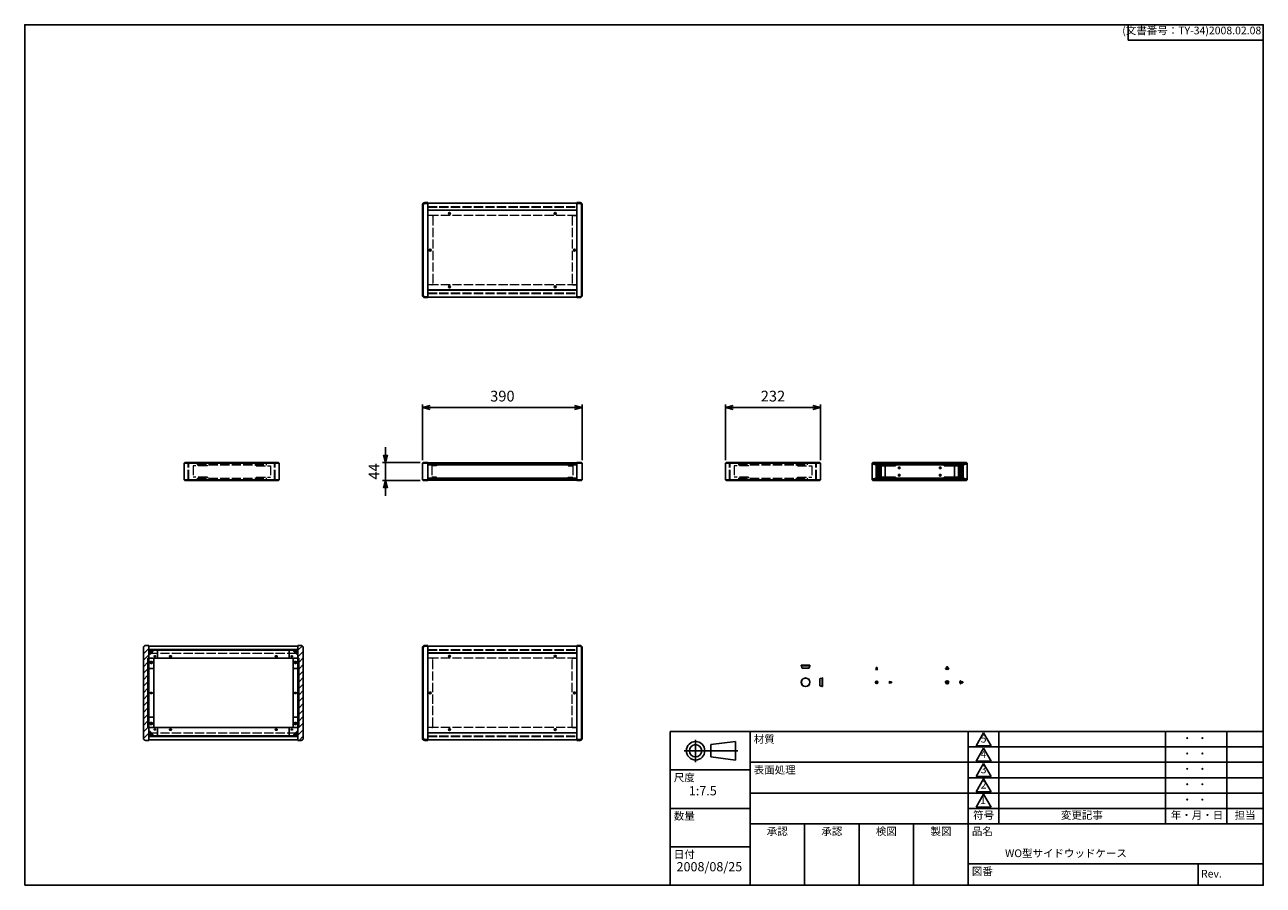
# Model space of a CAD drawing. Units: millimetres. Extents: x 0 to 3023, y 0 to 2100.
import ezdxf
from ezdxf.enums import TextEntityAlignment as Align

# ---------------------------------------------------------------- set-up
doc = ezdxf.new("R2010")
doc.units = ezdxf.units.MM
doc.header["$LTSCALE"] = 7.5
doc.linetypes.add('AM_ISO02W050x2', pattern=[3.75, 3, -0.75])
doc.linetypes.add('gen7a', pattern=[6.875, 4.75, -0.875, 0.375, -0.875])
doc.layers.add('7A', color=4, linetype='gen7a')
doc.layers.add('RAHM2', color=1, linetype='Continuous')
for name, color, linetype, lineweight in [('AM_5', 3, 'Continuous', 25), ('AM_8', 1, 'Continuous', 25), ('側板', 7, 'Continuous', 25), ('側板0', 7, 'AM_ISO02W050x2', 13), ('固定金具', 6, 'Continuous', 25), ('固定金具0', 6, 'AM_ISO02W050x2', 13), ('天板', 3, 'Continuous', 25), ('天板0', 3, 'AM_ISO02W050x2', 13), ('底板', 4, 'Continuous', 25), ('ｺﾞﾑ足', 8, 'Continuous', 25), ('ﾊﾟﾈﾙ', 5, 'Continuous', 25), ('ﾊﾟﾈﾙ0', 5, 'AM_ISO02W050x2', 13), ('ﾋﾞｽ', 8, 'Continuous', 25), ('ﾋﾞｽ0', 8, 'AM_ISO02W050x2', 13), ('ﾌﾚｰﾑ', 2, 'Continuous', 25), ('ﾌﾚｰﾑ0', 2, 'AM_ISO02W050x2', 13)]:
    doc.layers.add(name, color=color, linetype=linetype, lineweight=lineweight)
doc.styles.get("Standard").update_dxf_attribs({"font": 'ISOCP.SHX', "bigfont": 'EXTFONT.SHX'})
doc.dimstyles.new('AM_ISO$0', dxfattribs={"dimtxt": 3.5, "dimasz": 2.5, "dimexe": 1, "dimexo": 1, "dimgap": 1.5, "dimtad": 1, "dimdsep": 46, "dimtxsty": 'Standard', "dimblk": 'OPEN30', "dimcen": 0, "dimclrd": 256, "dimclre": 256, "dimclrt": 2, "dimadec": 0, "dimazin": 2, "dimtp": 0.1, "dimtm": 0.1, "dimtfac": 0.71, "dimtmove": 0, "dimatfit": 3, "dimldrblk": 'OPEN30', "dimfxl": 0, "dimlwd": -1, "dimlwe": -1, "dimarcsym": 0})

# ---------------------------------------------------------------- blocks, each defined once
blk = doc.blocks.new('TK-A3')
for p, q in [((359, 280), (359, 275)), ((359, 275), (403, 275))]:
    blk.add_line(p, q)
blk.add_lwpolyline([(0, 0), (403, 0), (403, 280), (0, 280)], close=True)
at = {"insert": (402.36, 276.11), "char_height": 2.5, "width": 43.0784, "attachment_point": 9}
blk.add_mtext('(文書番号：TY-34)2008.02.08', dxfattribs=at)
blk = doc.blocks.new('TK-TITLE')
for p, q in [((-193, 50), (-193, 0)), ((0, 50), (-193, 50)), ((-167, 50), (-167, 0)), ((-96, 50), (-96, 0)), ((0, 0), (0, 50)), ((-179.72, 45.75), (-171.72, 46.75)), ((-179.72, 41.75), (-179.72, 45.75)), ((-171.72, 46.75), (-171.72, 40.75)), ((-171.72, 40.75), (-179.72, 41.75)), ((-167, 37.5), (-193, 37.5)), ((-167, 40), (-96, 40)), ((-167, 30), (-96, 30)), ((-167, 25), (-193, 25)), ((-167, 20), (-96, 20)), ((-149.25, 20), (-149.25, 0)), ((-131.5, 20), (-131.5, 0)), ((-113.75, 20), (-113.75, 0)), ((-96, 20), (0, 20)), ((-167, 12.5), (-193, 12.5)), ((-96, 7), (0, 7)), ((-21.18, 0), (-21.18, 7)), ((-193, 0), (0, 0))]:
    blk.add_line(p, q)
for radius in [3, 2]:
    blk.add_circle((-184.72, 43.75), radius)
at = {"layer": '7A'}
for q in [(-184.72, 47.32), (-188.44, 43.75), (-170.94, 43.75), (-184.72, 40.04)]:
    blk.add_line((-184.72, 43.75), q, dxfattribs=at)
at = {"layer": 'RAHM2'}
for p, q in [((-91, 49.6), (-93.42, 45.4)), ((-88.58, 45.4), (-91, 49.6)), ((-86, 50), (-86, 20)), ((-31.82, 50), (-31.82, 20)), ((-11.82, 50), (-11.82, 20)), ((-96, 45), (0, 45)), ((-93.42, 45.4), (-88.58, 45.4)), ((-91, 44.6), (-93.42, 40.4)), ((-88.58, 40.4), (-91, 44.6)), ((-93.42, 40.4), (-88.58, 40.4)), ((-96, 40), (0, 40)), ((-91, 39.6), (-93.42, 35.4)), ((-88.58, 35.4), (-91, 39.6)), ((-96, 35), (0, 35)), ((-93.42, 35.4), (-88.58, 35.4)), ((-91, 34.6), (-93.42, 30.4)), ((-88.58, 30.4), (-91, 34.6)), ((-96, 30), (0, 30)), ((-93.42, 30.4), (-88.58, 30.4)), ((-91, 29.6), (-93.42, 25.4)), ((-88.58, 25.4), (-91, 29.6)), ((-96, 25), (0, 25)), ((-93.42, 25.4), (-88.58, 25.4))]:
    blk.add_line(p, q, dxfattribs=at)
for tag, p, height in [('GEN-TITLE-MAT1', (-148.96, 43.3), 3), ('GEN-TITLE-MAT2', (-148.96, 33.3), 3), ('GEN-TITLE-DES1', (-84.14, 12.83), 3.5), ('GEN-TITLE-DES2', (-84, 9.15), 2.5), ('GEN-TITLE-NR1', (-84, 2), 3), ('GEN-TITLE-NR2', (-8, 1.71), 2.5)]:
    blk.add_attdef(tag, p, '', height=height)
for tag, p in [('GEN-TITLE-SCA', (-177.82, 28.3)), ('GEN-TITLE-QTY', (-175.61, 15.8))]:
    blk.add_attdef(tag, text='', height=3).set_placement(p, align=Align.BOTTOM_RIGHT)
blk.add_attdef('GEN-TITLE-DAT', text='', height=3).set_placement((-180.22, 3.59), align=Align.BOTTOM_CENTER)
for s, p in [('5', (-91, 45.65)), ('4', (-91, 40.65)), ('3', (-91, 35.65)), ('2', (-91, 30.65)), ('1', (-91.19, 25.65))]:
    blk.add_text(s, height=2.5, dxfattribs=at).set_placement(p, align=Align.BOTTOM_CENTER)
at = {"layer": 'RAHM2', "char_height": 2.5}
for s, insert, width, attachment_point in [('材質', (-165.8, 48.8), 60, 1), ('・  ・   ', (-22.28, 47.5), 20, 5), ('・  ・   ', (-22.28, 42.5), 20, 5), ('尺度', (-191.8, 36.3), 20, 1), ('表面処理', (-165.8, 38.8), 60, 1), ('・  ・   ', (-22.28, 37.5), 20, 5), ('・  ・   ', (-22.28, 32.5), 20, 5), ('・  ・   ', (-22.28, 27.5), 20, 5), ('符号', (-91, 22.5), 10, 5), ('変更記事', (-59, 22.5), 45, 5), ('年・月・日', (-21.56, 22.5), 20, 5), ('担当', (-5.91, 22.5), 15, 5), ('数量', (-191.8, 23.8), 20, 1), ('承認', (-158.13, 18.8), 17, 2), ('承認', (-140.38, 18.8), 17, 2), ('検図', (-122.63, 18.8), 17, 2), ('製図', (-104.88, 18.8), 17, 2), ('品名', (-94.8, 18.8), 90, 1), ('日付', (-191.8, 11.3), 60, 1), ('図番', (-94.8, 5.8), 90, 1), ('Rev.', (-16.86, 3.43), 7.9365, 5)]:
    blk.add_mtext(s, dxfattribs=dict(at, insert=insert, width=width, attachment_point=attachment_point))
blk = doc.blocks.new('A$C167B40D0')
at = {"layer": 'ﾋﾞｽ'}
for p, q in [((-1.9, -0.4), (-1.9, 0.4)), ((-1.9, 0.4), (-1.6, 0.4)), ((-0.4, 1.6), (-0.4, 1.8)), ((-0.4, 1.8), (0.4, 1.8)), ((0.4, 1.8), (0.4, 1.6)), ((1.6, 0.4), (1.8, 0.4)), ((1.8, 0.4), (1.8, -0.4)), ((-1.6, -0.4), (-1.9, -0.4)), ((-0.4, -1.9), (-0.4, -1.6)), ((0.4, -1.9), (-0.4, -1.9)), ((0.4, -1.6), (0.4, -1.9)), ((1.8, -0.4), (1.6, -0.4))]:
    blk.add_line(p, q, dxfattribs=at)
for radius in [3.9, 3.15]:
    blk.add_circle((0, 0), radius, dxfattribs=at)
for centre, start, end in [((-1.6, 1.6), 270, 0), ((1.6, 1.6), 180, 270), ((-1.6, -1.6), 0, 90), ((1.6, -1.6), 90, 180)]:
    blk.add_arc(centre, 1.18, start, end, dxfattribs=at)
blk = doc.blocks.new('A$C0B91240F')
at = {"layer": 'ﾋﾞｽ'}
for p, q in [((-1.8, 0.4), (-1.6, 0.4)), ((-1.8, -0.4), (-1.8, 0.4)), ((-0.4, 1.6), (-0.4, 1.8)), ((-0.4, 1.8), (0.4, 1.8)), ((0.4, 1.8), (0.4, 1.6)), ((1.6, 0.4), (1.8, 0.4)), ((1.8, 0.4), (1.8, -0.4)), ((-1.6, -0.4), (-1.8, -0.4)), ((-0.4, -1.8), (-0.4, -1.6)), ((0.4, -1.8), (-0.4, -1.8)), ((0.4, -1.6), (0.4, -1.8)), ((1.8, -0.4), (1.6, -0.4))]:
    blk.add_line(p, q, dxfattribs=at)
blk.add_circle((0, 0), 3, dxfattribs=at)
for centre, start, end in [((-1.6, 1.6), 270, 0), ((1.6, 1.6), 180, 270), ((-1.6, -1.6), 0, 90), ((1.6, -1.6), 90, 180)]:
    blk.add_arc(centre, 1.15, start, end, dxfattribs=at)
blk = doc.blocks.new('A$C27853CC4')
at = {"layer": 'ﾋﾞｽ'}
for p, q in [((0, 3), (0, -3)), ((0, 3), (0.2, 3)), ((1.9, 1.3), (0.2, 3)), ((0.2, -3), (0.2, 3)), ((2.8, 1.5), (2, 1.3)), ((5, 1.5), (2.8, 1.5)), ((2.8, -1.5), (2.8, 1.5)), ((5, 1.5), (5, -1.5)), ((0, -3), (0.2, -3)), ((0.2, -3), (1.9, -1.3)), ((2, -1.3), (2.8, -1.5)), ((2.8, -1.5), (5, -1.5))]:
    blk.add_line(p, q, dxfattribs=at)
for centre, start, end in [((2.1, 1.6), 225, 270), ((2.1, -1.5), 90, 135)]:
    blk.add_arc(centre, 0.3, start, end, dxfattribs=at)
at = {"layer": 'ﾋﾞｽ0'}
for p, q in [((1.8, -1.5), (1.8, 1.5)), ((2.1, 1.2), (5, 1.2)), ((5, -1.2), (2.1, -1.2))]:
    blk.add_line(p, q, dxfattribs=at)
blk = doc.blocks.new('A$C04390E27')
at = {"layer": 'ﾋﾞｽ'}
for p, q in [((-0.5, 3.1), (-1.8, 3)), ((-1.8, 3), (-1.8, -3)), ((-0.5, -3.9), (-0.5, 3.9)), ((-0.5, 3.9), (0, 3.9)), ((0, -3.9), (0, 3.9)), ((0, 1.3), (0.7, 1.5)), ((4.5, 1.5), (0.7, 1.5)), ((0.7, -1.5), (0.7, 1.5)), ((4.5, -1.5), (4.5, 1.5)), ((-0.5, -3.1), (-1.8, -3)), ((-0.5, -3.9), (0, -3.9)), ((0, -1.3), (0.7, -1.5)), ((0.7, -1.5), (4.5, -1.5))]:
    blk.add_line(p, q, dxfattribs=at)
blk.add_arc((5.6, 0), 7.98, 157.6435, 202.3565, dxfattribs=at)
at = {"layer": 'ﾋﾞｽ0'}
for p, q in [((0, 1.2), (4.5, 1.2)), ((0, -1.2), (4.5, -1.2))]:
    blk.add_line(p, q, dxfattribs=at)
blk = doc.blocks.new('_Open30')
at = {"color": 0, "linetype": 'ByBlock', "lineweight": -2}
for p, q in [((-1, 0.27), (0, 0)), ((0, 0), (-1, -0.27)), ((0, 0), (-1, 0))]:
    blk.add_line(p, q, dxfattribs=at)
blk = doc.blocks.new('*D18')
at = {"layer": 'AM_5'}
for p, q in [((1710, 1037.2), (1710, 1173.4)), ((1923.3, 1165.9), (1728.8, 1165.9)), ((1942, 1037.2), (1942, 1173.4))]:
    blk.add_line(p, q, dxfattribs=at)
at = {"layer": 'Defpoints', "color": 0}
for p in [(1710, 1165.9), (1710, 1029.7), (1942, 1029.7)]:
    blk.add_point(p, dxfattribs=at)
at = {"layer": 'AM_5', "xscale": 18.75, "yscale": 18.75, "zscale": 18.75, "rotation": 180}
blk.add_blockref('_Open30', (1710, 1165.9), dxfattribs=at)
at = {"layer": 'AM_5', "xscale": 18.75, "yscale": 18.75, "zscale": 18.75}
blk.add_blockref('_Open30', (1942, 1165.9), dxfattribs=at)
at = {"layer": 'AM_5', "color": 2, "insert": (1826, 1190.3), "char_height": 26.25, "attachment_point": 5}
blk.add_mtext('232', dxfattribs=at)
blk = doc.blocks.new('*D19')
at = {"layer": 'AM_5'}
for p, q in [((970.6, 1037.2), (970.6, 1173.4)), ((1341.8, 1165.9), (989.3, 1165.9)), ((1360.6, 1037.2), (1360.6, 1173.4))]:
    blk.add_line(p, q, dxfattribs=at)
at = {"layer": 'Defpoints', "color": 0}
for p in [(970.6, 1165.9), (970.6, 1029.7), (1360.6, 1029.7)]:
    blk.add_point(p, dxfattribs=at)
at = {"layer": 'AM_5', "xscale": 18.75, "yscale": 18.75, "zscale": 18.75, "rotation": 180}
blk.add_blockref('_Open30', (970.6, 1165.9), dxfattribs=at)
at = {"layer": 'AM_5', "xscale": 18.75, "yscale": 18.75, "zscale": 18.75}
blk.add_blockref('_Open30', (1360.6, 1165.9), dxfattribs=at)
at = {"layer": 'AM_5', "color": 2, "insert": (1165.6, 1190.3), "char_height": 26.25, "attachment_point": 5}
blk.add_mtext('390', dxfattribs=at)
blk = doc.blocks.new('*D20')
at = {"layer": 'AM_5'}
for p, q in [((880.3, 1050.4), (880.3, 1069.2)), ((965.1, 1031.7), (872.8, 1031.7)), ((880.3, 1031.7), (880.3, 987.7)), ((965.1, 987.7), (872.8, 987.7)), ((880.3, 968.9), (880.3, 950.2))]:
    blk.add_line(p, q, dxfattribs=at)
at = {"layer": 'Defpoints', "color": 0}
for p in [(972.6, 1031.7), (880.3, 987.7), (972.6, 987.7)]:
    blk.add_point(p, dxfattribs=at)
at = {"layer": 'AM_5', "xscale": 18.75, "yscale": 18.75, "zscale": 18.75}
for p, rotation in [((880.3, 1031.7), 270), ((880.3, 987.7), 90)]:
    blk.add_blockref('_Open30', p, dxfattribs=dict(at, rotation=rotation))
at = {"layer": 'AM_5', "color": 2, "insert": (856, 1009.7), "char_height": 26.25, "attachment_point": 5, "rotation": 90}
blk.add_mtext('44', dxfattribs=at)
blk = doc.blocks.new('A$C6E550556')
at = {"layer": 'ｺﾞﾑ足'}
for p, q in [((-10.5, 0), (10.5, 0)), ((-10.5, 0), (-10.5, -1)), ((10.5, 0), (10.5, -1)), ((-10.5, -1), (10.5, -1)), ((-9, -5.9), (-10.3, -1)), ((-7.5, -7), (7.5, -7)), ((9, -5.9), (10.3, -1))]:
    blk.add_line(p, q, dxfattribs=at)
for centre, start, end in [((-7.5, -5.5), 195, 270), ((7.5, -5.5), 270, 345)]:
    blk.add_arc(centre, 1.5, start, end, dxfattribs=at)
blk = doc.blocks.new('A$C0FC4255B')
at = {"layer": 'ｺﾞﾑ足'}
for radius in [10.5, 10.3]:
    blk.add_circle((0, 0), radius, dxfattribs=at)

msp = doc.modelspace()

# ---------------------------------------------------------------- hatches: boundary and pattern name
at = {"layer": 'AM_8'}
h = msp.add_hatch(dxfattribs=at)
h.set_pattern_fill('_U', color=256, scale=3.75, angle=45, style=0, double=1, pattern_type=0)
h.set_pattern_definition([(45, (2353.1846, 233.9938), (-2.65165, 2.65165), []), (135, (2353.1846, 233.9938), (-2.65165, -2.65165), [])])
h.paths.add_polyline_path([(2099.63, 1027.694), (2086.93, 1027.694), (2086.63, 1027.694), (2086.63, 1030.694), (2069.63, 1030.694), (2069.63, 1027.694), (2078.03, 1025.694), (2078.03, 1028.194), (2079.63, 1028.194), (2079.63, 1025.694), (2099.63, 1025.694)])
h = msp.add_hatch(dxfattribs=at)
h.set_pattern_fill('_U', color=256, scale=6.75, angle=45, style=0, pattern_type=0)
h.set_pattern_definition([(45, (0, 0), (-4.77297, 4.77297), [])])
h.paths.add_polyline_path([(2078.08, 1028.194), (2078.08, 991.194), (2079.58, 991.194), (2079.58, 1028.194)])
h = msp.add_hatch(dxfattribs=at)
h.set_pattern_fill('_U', color=256, scale=11.25, angle=135, style=0, pattern_type=0)
h.set_pattern_definition([(135, (2358.235, 233.994), (-7.95495, -7.95495), [])])
h.paths.add_polyline_path([(2099.68, 1027.694), (2281.43, 1027.694), (2281.43, 1029.694), (2086.93, 1029.694), (2086.93, 1027.694), (2099.63, 1027.694)])
h = msp.add_hatch(dxfattribs=at)
h.set_pattern_fill('_U', color=256, scale=3.75, angle=45, style=0, double=1, pattern_type=0)
h.set_pattern_definition([(45, (2423.1846, 233.9938), (-2.65165, 2.65165), []), (135, (2423.1846, 233.9938), (-2.65165, -2.65165), [])])
h.paths.add_polyline_path([(2298.73, 1030.694), (2281.73, 1030.694), (2281.73, 1027.694), (2268.73, 1027.694), (2268.73, 1025.694), (2288.73, 1025.694), (2288.73, 1028.194), (2288.78, 1028.194), (2290.28, 1028.194), (2290.33, 1028.194), (2290.33, 1025.694), (2298.73, 1027.694)])
h = msp.add_hatch(dxfattribs=at)
h.set_pattern_fill('_U', color=256, scale=4.5, angle=45, style=0, pattern_type=0)
h.set_pattern_definition([(45, (0, 0), (-3.1819805, 3.1819805), [])])
h.paths.add_polyline_path([(2288.78, 1028.194), (2288.78, 991.194), (2290.28, 991.194), (2290.28, 1028.194)])
h = msp.add_hatch(dxfattribs=at)
h.set_pattern_fill('_U', color=256, scale=3.75, angle=45, style=0, double=1, pattern_type=0)
h.set_pattern_definition([(45, (2353.1846, 438.9938), (-2.65165, 2.65165), []), (135, (2353.1846, 438.9938), (-2.65165, -2.65165), [])])
h.paths.add_polyline_path([(2079.63, 991.194), (2078.03, 991.194), (2078.03, 993.694), (2069.63, 991.694), (2069.63, 988.694), (2086.63, 988.694), (2086.63, 991.694), (2086.93, 991.694), (2099.63, 991.694), (2099.63, 993.694), (2079.63, 993.694)])
h = msp.add_hatch(dxfattribs=at)
h.set_pattern_fill('_U', color=256, scale=11.25, angle=135, style=0, pattern_type=0)
h.set_pattern_definition([(135, (2368.755, 196.994), (-7.95495, -7.95495), [])])
h.paths.add_polyline_path([(2099.68, 991.694), (2099.63, 991.694), (2086.93, 991.694), (2086.93, 989.694), (2281.43, 989.694), (2281.43, 991.694), (2268.73, 991.694), (2268.68, 991.694), (2131.757, 991.694)])
h = msp.add_hatch(dxfattribs=at)
h.set_pattern_fill('_U', color=256, scale=3.75, angle=45, style=0, double=1, pattern_type=0)
h.set_pattern_definition([(45, (2423.1846, 438.9938), (-2.65165, 2.65165), []), (135, (2423.1846, 438.9938), (-2.65165, -2.65165), [])])
h.paths.add_polyline_path([(2298.73, 991.694), (2290.33, 993.694), (2290.33, 991.194), (2288.73, 991.194), (2288.73, 993.694), (2268.73, 993.694), (2268.73, 991.694), (2281.43, 991.694), (2281.73, 991.694), (2281.73, 988.694), (2298.73, 988.694)])
h = msp.add_hatch(dxfattribs=at)
h.set_pattern_fill('_U', color=256, scale=11.25, angle=45, style=0, pattern_type=0)
h.set_pattern_definition([(45, (-216.031, 202.529), (-7.95495, 7.95495), [])])
edge = h.paths.add_edge_path()
edge.add_line((295.175, 353.298), (302.675, 353.298))
edge.add_line((302.675, 353.298), (302.675, 354.798))
edge.add_line((302.675, 354.798), (302.675, 364.798))
edge.add_line((302.675, 364.798), (302.675, 374.798))
edge.add_line((302.675, 374.798), (302.675, 384.798))
edge.add_line((302.675, 384.798), (300.675, 384.798))
edge.add_line((300.675, 384.798), (300.675, 553.798))
edge.add_line((300.675, 553.798), (302.675, 553.798))
edge.add_line((302.675, 553.798), (302.675, 563.798))
edge.add_line((302.675, 563.798), (302.675, 573.798))
edge.add_line((302.675, 573.798), (302.675, 583.798))
edge.add_line((302.675, 583.798), (302.675, 585.298))
edge.add_line((302.675, 585.298), (295.175, 585.298))
edge.add_arc((295.175, 579.798), 5.5, 90, 180)
edge.add_line((289.675, 579.798), (289.675, 358.798))
edge.add_arc((295.175, 358.798), 5.5, 180, 270)
h = msp.add_hatch(dxfattribs=at)
h.set_pattern_fill('_U', color=256, scale=11.25, angle=135, style=0, pattern_type=0)
h.set_pattern_definition([(135, (47.969, 244.744), (-7.95495, -7.95495), [])])
h.paths.add_polyline_path([(666.675, 575.348), (302.675, 575.348), (302.675, 573.848), (666.675, 573.848)])
h = msp.add_hatch(dxfattribs=at)
h.set_pattern_fill('_U', color=256, scale=11.25, angle=45, style=0, pattern_type=0)
h.set_pattern_definition([(45, (162.969, 244.744), (-7.95495, 7.95495), [])])
edge = h.paths.add_edge_path()
edge.add_line((674.175, 585.298), (666.675, 585.298))
edge.add_line((666.675, 585.298), (666.675, 553.798))
edge.add_line((666.675, 553.798), (668.675, 553.798))
edge.add_line((668.675, 553.798), (668.675, 384.798))
edge.add_line((668.675, 384.798), (666.675, 384.798))
edge.add_line((666.675, 384.798), (666.675, 353.298))
edge.add_line((666.675, 353.298), (674.175, 353.298))
edge.add_arc((674.175, 358.798), 5.5, 270, 360)
edge.add_line((679.675, 358.798), (679.675, 579.798))
edge.add_arc((674.175, 579.798), 5.5, 0, 90)
h = msp.add_hatch(dxfattribs=at)
h.set_pattern_fill('_U', color=256, scale=11.25, angle=45, style=0, pattern_type=0)
h.set_pattern_definition([(45, (-87.031, 244.744), (-7.95495, 7.95495), [])])
h.paths.add_polyline_path([(302.675, 384.798), (302.675, 553.798), (300.675, 553.798), (300.675, 384.798)])
h = msp.add_hatch(dxfattribs=at)
h.set_pattern_fill('_U', color=256, scale=2.5, angle=45, style=0, double=1, pattern_type=0)
h.set_pattern_definition([(45, (-87.0314, 376.467), (-1.767767, 1.767767), []), (135, (-87.0314, 376.467), (-1.767767, -1.767767), [])])
edge = h.paths.add_edge_path()
edge.add_line((305.675, 563.798), (308.125, 566.248))
edge.add_line((308.125, 566.248), (308.125, 567.048))
edge.add_arc((308.125, 568.348), 1.3, 0, 270, ccw=False)
edge.add_line((309.425, 568.348), (310.225, 568.348))
edge.add_line((310.225, 568.348), (312.675, 570.798))
edge.add_line((312.675, 570.798), (312.675, 573.798))
edge.add_line((312.675, 573.798), (302.675, 573.798))
edge.add_line((302.675, 573.798), (302.675, 563.798))
edge.add_line((302.675, 563.798), (305.675, 563.798))
h = msp.add_hatch(dxfattribs=at)
h.set_pattern_fill('_U', color=256, scale=2.5, angle=45, style=0, double=1, pattern_type=0)
h.set_pattern_definition([(45, (267.2752, 375.6568), (-1.767767, 1.767767), []), (135, (267.2752, 375.6568), (-1.767767, -1.767767), [])])
edge = h.paths.add_edge_path()
edge.add_line((661.225, 566.248), (663.675, 563.798))
edge.add_line((663.675, 563.798), (666.675, 563.798))
edge.add_line((666.675, 563.798), (666.675, 573.798))
edge.add_line((666.675, 573.798), (656.675, 573.798))
edge.add_line((656.675, 573.798), (656.675, 570.798))
edge.add_line((656.675, 570.798), (659.125, 568.348))
edge.add_line((659.125, 568.348), (659.925, 568.348))
edge.add_arc((661.225, 568.348), 1.3, -90, 180, ccw=False)
edge.add_line((661.225, 567.048), (661.225, 566.248))
h = msp.add_hatch(dxfattribs=at)
h.set_pattern_fill('_U', color=256, scale=11.25, angle=45, style=0, pattern_type=0)
h.set_pattern_definition([(45, (161.668, 243.964), (-7.95495, 7.95495), [])])
h.paths.add_polyline_path([(666.675, 553.798), (666.675, 384.798), (668.675, 384.798), (668.675, 553.798)])
h = msp.add_hatch(dxfattribs=at)
h.set_pattern_fill('_U', color=256, scale=2.5, angle=45, style=0, double=1, pattern_type=0)
h.set_pattern_definition([(45, (-87.0314, 174.7438), (-1.767767, 1.767767), []), (135, (-87.0314, 174.7438), (-1.767767, -1.767767), [])])
edge = h.paths.add_edge_path()
edge.add_line((312.675, 364.798), (312.675, 367.798))
edge.add_line((312.675, 367.798), (310.225, 370.248))
edge.add_line((310.225, 370.248), (309.425, 370.248))
edge.add_arc((308.125, 370.248), 1.3, 90, 360, ccw=False)
edge.add_line((308.125, 371.548), (308.125, 372.348))
edge.add_line((308.125, 372.348), (305.675, 374.798))
edge.add_line((305.675, 374.798), (302.675, 374.798))
edge.add_line((302.675, 374.798), (302.675, 364.798))
edge.add_line((302.675, 364.798), (309.345, 364.798))
edge.add_line((309.345, 364.798), (312.675, 364.798))
h = msp.add_hatch(dxfattribs=at)
h.set_pattern_fill('_U', color=256, scale=11.25, angle=135, style=0, pattern_type=0)
h.set_pattern_definition([(135, (47.969, 174.744), (-7.95495, -7.95495), [])])
h.paths.add_polyline_path([(302.675, 363.248), (666.675, 363.248), (666.675, 364.748), (302.675, 364.748)])
h = msp.add_hatch(dxfattribs=at)
h.set_pattern_fill('_U', color=256, scale=2.5, angle=45, style=0, double=1, pattern_type=0)
h.set_pattern_definition([(45, (271.7084, 174.7438), (-1.767767, 1.767767), []), (135, (271.7084, 174.7438), (-1.767767, -1.767767), [])])
edge = h.paths.add_edge_path()
edge.add_line((666.675, 374.798), (663.675, 374.798))
edge.add_line((663.675, 374.798), (661.225, 372.348))
edge.add_line((661.225, 372.348), (661.225, 371.548))
edge.add_arc((661.225, 370.248), 1.3, -180, 90, ccw=False)
edge.add_line((659.925, 370.248), (659.125, 370.248))
edge.add_line((659.125, 370.248), (656.675, 367.798))
edge.add_line((656.675, 367.798), (656.675, 364.798))
edge.add_line((656.675, 364.798), (666.675, 364.798))
edge.add_line((666.675, 364.798), (666.675, 374.798))

# ---------------------------------------------------------------- linework, layer by layer
at = {"layer": '側板'}
for p, q in [((976.077, 1666.09), (983.577, 1666.09)), ((976.077, 1664.09), (983.577, 1664.09)), ((983.577, 1434.09), (983.577, 1666.09)), ((1355.077, 1666.09), (1347.577, 1666.09)), ((1347.577, 1434.09), (1347.577, 1666.09)), ((1355.077, 1664.09), (1347.577, 1664.09)), ((970.577, 1439.59), (970.577, 1660.59)), ((972.577, 1439.59), (972.577, 1660.59)), ((1358.577, 1439.59), (1358.577, 1660.59)), ((1360.577, 1439.59), (1360.577, 1660.59)), ((976.077, 1436.09), (983.577, 1436.09)), ((976.077, 1434.09), (983.577, 1434.09)), ((1355.077, 1436.09), (1347.577, 1436.09)), ((1355.077, 1434.09), (1347.577, 1434.09)), ((391.137, 1031.694), (389.137, 1029.694)), ((389.137, 1029.694), (389.137, 989.694)), ((389.137, 1029.694), (621.137, 1029.694)), ((391.137, 1031.694), (619.137, 1031.694)), ((621.137, 1029.694), (619.137, 1031.694)), ((621.137, 989.694), (621.137, 1029.694)), ((972.577, 1031.694), (970.577, 1029.694)), ((970.577, 1029.694), (970.577, 989.694)), ((983.577, 1029.694), (970.577, 1029.694)), ((972.577, 1031.694), (983.577, 1031.694)), ((983.577, 1031.694), (983.577, 987.694)), ((1358.577, 1031.694), (1347.577, 1031.694)), ((1347.577, 1031.694), (1347.577, 987.694)), ((1347.577, 1029.694), (1360.577, 1029.694)), ((1358.577, 1031.694), (1360.577, 1029.694)), ((1360.577, 1029.694), (1360.577, 989.694)), ((1712.016, 1031.694), (1710.016, 1029.694)), ((1710.016, 1029.694), (1710.016, 989.694)), ((1710.016, 1029.694), (1942.016, 1029.694)), ((1712.016, 1031.694), (1940.016, 1031.694)), ((1942.016, 1029.694), (1940.016, 1031.694)), ((1942.016, 989.694), (1942.016, 1029.694)), ((2068.18, 1029.694), (2070.18, 1031.694)), ((2068.18, 989.694), (2068.18, 1029.694)), ((2298.18, 1031.694), (2070.18, 1031.694)), ((2268.68, 1027.694), (2099.68, 1027.694)), ((2099.68, 1025.594), (2099.68, 1027.694)), ((2268.68, 1027.694), (2268.68, 1025.594)), ((2298.18, 1031.694), (2300.18, 1029.694)), ((2300.18, 1029.694), (2300.18, 989.694)), ((2268.68, 1025.694), (2099.68, 1025.694)), ((2099.68, 995.794), (2099.68, 1023.594)), ((2268.68, 1023.594), (2268.68, 995.794)), ((389.137, 989.694), (391.137, 987.694)), ((389.137, 989.694), (621.137, 989.694)), ((391.137, 987.694), (619.137, 987.694)), ((619.137, 987.694), (621.137, 989.694)), ((970.577, 989.694), (972.577, 987.694)), ((983.577, 989.694), (970.577, 989.694)), ((972.577, 987.694), (983.577, 987.694)), ((1347.577, 989.694), (1360.577, 989.694)), ((1358.577, 987.694), (1347.577, 987.694)), ((1360.577, 989.694), (1358.577, 987.694)), ((1710.016, 989.694), (1712.016, 987.694)), ((1710.016, 989.694), (1942.016, 989.694)), ((1712.016, 987.694), (1940.016, 987.694)), ((1940.016, 987.694), (1942.016, 989.694)), ((2070.18, 987.694), (2068.18, 989.694)), ((2298.18, 987.694), (2070.18, 987.694)), ((2099.68, 991.694), (2099.68, 993.794)), ((2268.68, 993.694), (2099.68, 993.694)), ((2268.68, 991.694), (2099.68, 991.694)), ((2268.68, 993.794), (2268.68, 991.694)), ((2300.18, 989.694), (2298.18, 987.694)), ((289.675, 579.798), (289.675, 358.798)), ((295.175, 585.298), (302.675, 585.298)), ((302.675, 585.298), (302.675, 353.298)), ((674.175, 585.298), (666.675, 585.298)), ((666.675, 585.298), (666.675, 353.298)), ((679.675, 579.798), (679.675, 358.798)), ((970.577, 579.798), (970.577, 358.798)), ((972.577, 579.798), (972.577, 358.798)), ((976.077, 585.298), (983.577, 585.298)), ((976.077, 583.298), (983.577, 583.298)), ((983.577, 585.298), (983.577, 353.298)), ((1355.077, 585.298), (1347.577, 585.298)), ((1347.577, 585.298), (1347.577, 353.298)), ((1355.077, 583.298), (1347.577, 583.298)), ((1358.577, 579.798), (1358.577, 358.798)), ((1360.577, 579.798), (1360.577, 358.798)), ((312.675, 553.798), (300.675, 553.798)), ((300.675, 384.798), (300.675, 553.798)), ((314.675, 386.798), (314.675, 551.798)), ((654.675, 386.798), (654.675, 551.798)), ((656.675, 553.798), (668.675, 553.798)), ((668.675, 384.798), (668.675, 553.798)), ((312.675, 384.798), (300.675, 384.798)), ((656.675, 384.798), (668.675, 384.798)), ((295.175, 353.298), (302.675, 353.298)), ((674.175, 353.298), (666.675, 353.298)), ((976.077, 355.298), (983.577, 355.298)), ((976.077, 353.298), (983.577, 353.298)), ((1355.077, 355.298), (1347.577, 355.298)), ((1355.077, 353.298), (1347.577, 353.298))]:
    msp.add_line(p, q, dxfattribs=at)
for centre, radius in [((989.577, 1550.09), 1.3), ((1341.577, 1550.09), 1.3), ((2134.18, 1018.694), 2), ((2134.18, 1000.694), 2), ((2234.18, 1018.694), 2), ((2234.18, 1000.694), 2), ((308.675, 543.798), 1.75), ((660.675, 543.798), 1.75), ((308.675, 469.298), 1.3), ((660.675, 469.298), 1.3), ((989.577, 469.298), 1.3), ((1341.577, 469.298), 1.3), ((308.675, 394.798), 1.75), ((660.675, 394.798), 1.75)]:
    msp.add_circle(centre, radius, dxfattribs=at)
for centre, radius, start, end in [((976.077, 1660.59), 5.5, 90, 180), ((976.077, 1660.59), 3.5, 90, 180), ((1355.077, 1660.59), 5.5, 0, 90), ((1355.077, 1660.59), 3.5, 0, 90), ((976.077, 1439.59), 5.5, 180, 270), ((976.077, 1439.59), 3.5, 180, 270), ((1355.077, 1439.59), 5.5, 270, 0), ((1355.077, 1439.59), 3.5, 270, 0), ((295.175, 579.798), 5.5, 90, 180), ((674.175, 579.798), 5.5, 0, 90), ((976.077, 579.798), 5.5, 90, 180), ((976.077, 579.798), 3.5, 90, 180), ((1355.077, 579.798), 5.5, 0, 90), ((1355.077, 579.798), 3.5, 0, 90), ((312.675, 551.798), 2, 0, 90), ((656.675, 551.798), 2, 90, 180), ((312.675, 386.798), 2, 270, 0), ((656.675, 386.798), 2, 180, 270), ((295.175, 358.798), 5.5, 180, 270), ((674.175, 358.798), 5.5, 270, 0), ((976.077, 358.798), 5.5, 180, 270), ((976.077, 358.798), 3.5, 180, 270), ((1355.077, 358.798), 5.5, 270, 0), ((1355.077, 358.798), 3.5, 270, 0)]:
    msp.add_arc(centre, radius, start, end, dxfattribs=at)
at = {"layer": '側板0'}
for p, q in [((993.577, 1634.59), (983.577, 1634.59)), ((995.577, 1632.59), (995.577, 1467.59)), ((1335.577, 1632.59), (1335.577, 1467.59)), ((1337.577, 1634.59), (1347.577, 1634.59)), ((993.577, 1465.59), (983.577, 1465.59)), ((1337.577, 1465.59), (1347.577, 1465.59)), ((420.637, 1027.694), (420.637, 1025.694)), ((420.637, 1027.694), (589.637, 1027.694)), ((589.637, 1025.694), (589.637, 1027.694)), ((1741.516, 1027.694), (1741.516, 1025.694)), ((1741.516, 1027.694), (1910.516, 1027.694)), ((1910.516, 1025.694), (1910.516, 1027.694)), ((420.637, 1025.694), (589.637, 1025.694)), ((1741.516, 1025.694), (1910.516, 1025.694)), ((420.637, 993.694), (420.637, 991.694)), ((420.637, 993.694), (589.637, 993.694)), ((420.637, 991.694), (589.637, 991.694)), ((589.637, 991.694), (589.637, 993.694)), ((1741.516, 993.694), (1741.516, 991.694)), ((1741.516, 993.694), (1910.516, 993.694)), ((1741.516, 991.694), (1910.516, 991.694)), ((1910.516, 991.694), (1910.516, 993.694)), ((993.577, 553.798), (983.577, 553.798)), ((995.577, 386.798), (995.577, 551.798)), ((1335.577, 386.798), (1335.577, 551.798)), ((1337.577, 553.798), (1347.577, 553.798)), ((993.577, 384.798), (983.577, 384.798)), ((1337.577, 384.798), (1347.577, 384.798))]:
    msp.add_line(p, q, dxfattribs=at)
for centre, radius in [((989.577, 1550.09), 1.5), ((1341.577, 1550.09), 1.5), ((308.675, 543.798), 3.25), ((660.675, 543.798), 3.25), ((308.675, 469.298), 1.5), ((660.675, 469.298), 1.5), ((989.577, 469.298), 1.5), ((1341.577, 469.298), 1.5), ((308.675, 394.798), 3.25), ((660.675, 394.798), 3.25)]:
    msp.add_circle(centre, radius, dxfattribs=at)
for centre, start, end in [((993.577, 1632.59), 0, 90), ((1337.577, 1632.59), 90, 180), ((993.577, 1467.59), 270, 0), ((1337.577, 1467.59), 180, 270), ((993.577, 551.798), 0, 90), ((1337.577, 551.798), 90, 180), ((993.577, 386.798), 270, 0), ((1337.577, 386.798), 180, 270)]:
    msp.add_arc(centre, 2, start, end, dxfattribs=at)
at = {"layer": '固定金具'}
for p, q in [((2079.68, 1025.594), (2124.68, 1025.594)), ((2079.68, 1025.594), (2079.68, 993.794)), ((2124.68, 1023.594), (2079.68, 1023.594)), ((2082.68, 1023.594), (2082.68, 995.794)), ((2085.13, 1023.594), (2085.13, 995.794)), ((2086.43, 1023.594), (2086.43, 995.794)), ((2087.23, 1023.594), (2087.23, 995.794)), ((2089.68, 1023.594), (2089.68, 995.794)), ((2099.68, 1023.594), (2099.68, 1025.594)), ((2124.68, 1023.594), (2124.68, 1025.594)), ((2288.68, 1025.594), (2243.68, 1025.594)), ((2243.68, 1023.594), (2243.68, 1025.594)), ((2243.68, 1023.594), (2288.68, 1023.594)), ((2268.68, 1023.594), (2268.68, 1025.594)), ((2278.68, 1023.594), (2278.68, 995.794)), ((2281.13, 1023.594), (2281.13, 995.794)), ((2281.93, 1023.594), (2281.93, 995.794)), ((2283.23, 1023.594), (2283.23, 995.794)), ((2285.68, 1023.594), (2285.68, 995.794)), ((2288.68, 1025.594), (2288.68, 993.794)), ((2124.68, 995.794), (2079.68, 995.794)), ((2079.68, 993.794), (2124.68, 993.794)), ((2099.68, 995.794), (2099.68, 993.794)), ((2124.68, 995.794), (2124.68, 993.794)), ((2243.68, 995.794), (2288.68, 995.794)), ((2243.68, 995.794), (2243.68, 993.794)), ((2288.68, 993.794), (2243.68, 993.794)), ((2268.68, 995.794), (2268.68, 993.794)), ((322.675, 573.798), (302.675, 573.798)), ((302.675, 573.798), (302.675, 529.798)), ((302.675, 563.798), (305.675, 563.798)), ((308.125, 566.248), (305.675, 563.798)), ((308.125, 567.048), (308.125, 566.248)), ((309.425, 568.348), (310.225, 568.348)), ((312.675, 570.798), (310.225, 568.348)), ((312.675, 573.798), (312.675, 570.798)), ((314.675, 552.798), (314.675, 529.798)), ((322.675, 553.798), (315.675, 553.798)), ((323.675, 554.798), (323.675, 572.798)), ((645.675, 554.798), (645.675, 572.798)), ((646.675, 573.798), (666.675, 573.798)), ((646.675, 553.798), (653.675, 553.798)), ((654.675, 552.798), (654.675, 529.798)), ((656.675, 573.798), (656.675, 570.798)), ((656.675, 570.798), (659.125, 568.348)), ((659.925, 568.348), (659.125, 568.348)), ((661.225, 567.048), (661.225, 566.248)), ((661.225, 566.248), (663.675, 563.798)), ((666.675, 563.798), (663.675, 563.798)), ((666.675, 573.798), (666.675, 529.798)), ((303.675, 528.798), (313.675, 528.798)), ((665.675, 528.798), (655.675, 528.798)), ((302.675, 364.798), (302.675, 408.798)), ((303.675, 409.798), (313.675, 409.798)), ((314.675, 385.798), (314.675, 408.798)), ((654.675, 385.798), (654.675, 408.798)), ((665.675, 409.798), (655.675, 409.798)), ((666.675, 364.798), (666.675, 408.798)), ((302.675, 374.798), (305.675, 374.798)), ((322.675, 364.798), (302.675, 364.798)), ((308.125, 372.348), (305.675, 374.798)), ((308.125, 371.548), (308.125, 372.348)), ((309.425, 370.248), (310.225, 370.248)), ((312.675, 367.798), (310.225, 370.248)), ((312.675, 364.798), (312.675, 367.798)), ((322.675, 384.798), (315.675, 384.798)), ((323.675, 383.798), (323.675, 365.798)), ((645.675, 383.798), (645.675, 365.798)), ((646.675, 384.798), (653.675, 384.798)), ((646.675, 364.798), (666.675, 364.798)), ((656.675, 367.798), (659.125, 370.248)), ((656.675, 364.798), (656.675, 367.798)), ((659.925, 370.248), (659.125, 370.248)), ((661.225, 372.348), (663.675, 374.798)), ((661.225, 371.548), (661.225, 372.348)), ((666.675, 374.798), (663.675, 374.798))]:
    msp.add_line(p, q, dxfattribs=at)
for centre in [(308.675, 543.798), (317.675, 558.798), (651.675, 558.798), (660.675, 543.798), (308.675, 394.798), (660.675, 394.798), (317.675, 379.798), (651.675, 379.798)]:
    msp.add_circle(centre, 1.3, dxfattribs=at)
for centre, radius, start, end in [((308.125, 568.348), 1.3, 0, 270), ((315.675, 552.798), 1, 90, 180), ((322.675, 572.798), 1, 0, 90), ((322.675, 554.798), 1, 270, 0), ((646.675, 572.798), 1, 90, 180), ((646.675, 554.798), 1, 180, 270), ((653.675, 552.798), 1, 0, 90), ((661.225, 568.348), 1.3, 270, 180), ((303.675, 529.798), 1, 180, 270), ((313.675, 529.798), 1, 270, 0), ((655.675, 529.798), 1, 180, 270), ((665.675, 529.798), 1, 270, 0), ((303.675, 408.798), 1, 90, 180), ((313.675, 408.798), 1, 0, 90), ((655.675, 408.798), 1, 90, 180), ((665.675, 408.798), 1, 0, 90), ((308.125, 370.248), 1.3, 90, 0), ((315.675, 385.798), 1, 180, 270), ((322.675, 383.798), 1, 0, 90), ((322.675, 365.798), 1, 270, 0), ((646.675, 383.798), 1, 90, 180), ((646.675, 365.798), 1, 180, 270), ((653.675, 385.798), 1, 270, 0), ((661.225, 370.248), 1.3, 180, 90)]:
    msp.add_arc(centre, radius, start, end, dxfattribs=at)
at = {"layer": '固定金具0'}
for p, q in [((445.637, 1023.594), (410.637, 1023.594)), ((410.637, 1023.594), (410.637, 995.794)), ((445.637, 1023.594), (445.637, 1025.594)), ((564.637, 1023.594), (564.637, 1025.594)), ((564.637, 1023.594), (599.637, 1023.594)), ((599.637, 1023.594), (599.637, 995.794)), ((1004.577, 1023.594), (993.577, 1023.594)), ((993.577, 1023.594), (993.577, 995.794)), ((1004.577, 1025.594), (1004.577, 1023.594)), ((1326.577, 1025.594), (1326.577, 1023.594)), ((1326.577, 1023.594), (1337.577, 1023.594)), ((1337.577, 1023.594), (1337.577, 995.794)), ((1766.516, 1023.594), (1731.516, 1023.594)), ((1731.516, 1023.594), (1731.516, 995.794)), ((1766.516, 1023.594), (1766.516, 1025.594)), ((1885.516, 1023.594), (1885.516, 1025.594)), ((1885.516, 1023.594), (1920.516, 1023.594)), ((1920.516, 1023.594), (1920.516, 995.794)), ((445.637, 995.794), (410.637, 995.794)), ((445.637, 995.794), (445.637, 993.794)), ((564.637, 995.794), (599.637, 995.794)), ((564.637, 995.794), (564.637, 993.794)), ((1004.577, 995.794), (993.577, 995.794)), ((1004.577, 993.794), (1004.577, 995.794)), ((1326.577, 995.794), (1337.577, 995.794)), ((1326.577, 993.794), (1326.577, 995.794)), ((1766.516, 995.794), (1731.516, 995.794)), ((1766.516, 995.794), (1766.516, 993.794)), ((1885.516, 995.794), (1920.516, 995.794)), ((1885.516, 995.794), (1885.516, 993.794))]:
    msp.add_line(p, q, dxfattribs=at)
for centre in [(308.675, 543.798), (317.675, 558.798), (651.675, 558.798), (660.675, 543.798), (308.675, 394.798), (660.675, 394.798), (317.675, 379.798), (651.675, 379.798)]:
    msp.add_circle(centre, 1.5, dxfattribs=at)
at = {"layer": '天板'}
for p, q in [((983.827, 1647.34), (983.827, 1452.84)), ((1347.327, 1647.34), (983.827, 1647.34)), ((1347.327, 1647.34), (1347.327, 1452.84)), ((1347.327, 1452.84), (983.827, 1452.84)), ((2086.93, 1029.694), (2281.43, 1029.694)), ((2086.93, 1027.694), (2086.93, 1029.694)), ((2086.93, 1027.694), (2281.43, 1027.694)), ((2281.43, 1027.694), (2281.43, 1029.694))]:
    msp.add_line(p, q, dxfattribs=at)
for centre in [(1036.577, 1639.59), (1294.577, 1639.59), (989.577, 1550.09), (1341.577, 1550.09), (1036.577, 1460.59), (1294.577, 1460.59)]:
    msp.add_circle(centre, 2.25, dxfattribs=at)
at = {"layer": '天板0'}
for p, q in [((302.925, 566.548), (666.425, 566.548)), ((302.925, 372.048), (302.925, 566.548)), ((666.425, 372.048), (666.425, 566.548)), ((302.925, 372.048), (666.425, 372.048))]:
    msp.add_line(p, q, dxfattribs=at)
for centre in [(355.675, 558.798), (613.675, 558.798), (308.675, 469.298), (660.675, 469.298), (355.675, 379.798), (613.675, 379.798)]:
    msp.add_circle(centre, 2.25, dxfattribs=at)
at = {"layer": '底板'}
for p, q in [((2086.93, 991.694), (2281.43, 991.694)), ((2086.93, 991.694), (2086.93, 989.694)), ((2086.93, 989.694), (2281.43, 989.694)), ((2281.43, 991.694), (2281.43, 989.694)), ((1347.327, 566.548), (983.827, 566.548)), ((983.827, 372.048), (983.827, 566.548)), ((1347.327, 372.048), (1347.327, 566.548)), ((1347.327, 372.048), (983.827, 372.048))]:
    msp.add_line(p, q, dxfattribs=at)
for centre in [(1036.577, 558.798), (1294.577, 558.798), (989.577, 469.298), (1341.577, 469.298), (1036.577, 379.798), (1294.577, 379.798)]:
    msp.add_circle(centre, 2.25, dxfattribs=at)
at = {"layer": 'ﾊﾟﾈﾙ'}
for p, q in [((983.577, 991.194), (983.577, 1028.194)), ((1347.577, 991.194), (1347.577, 1028.194)), ((2079.58, 1028.194), (2078.08, 1028.194)), ((2078.08, 991.194), (2078.08, 1028.194)), ((2079.58, 991.194), (2079.58, 1028.194)), ((2288.78, 1028.194), (2290.28, 1028.194)), ((2288.78, 991.194), (2288.78, 1028.194)), ((2290.28, 991.194), (2290.28, 1028.194)), ((2079.58, 991.194), (2078.08, 991.194)), ((2288.78, 991.194), (2290.28, 991.194)), ((302.675, 575.348), (666.675, 575.348)), ((302.675, 575.348), (302.675, 573.848)), ((666.675, 575.348), (666.675, 573.848)), ((302.675, 573.848), (666.675, 573.848)), ((302.675, 364.748), (666.675, 364.748)), ((302.675, 363.248), (302.675, 364.748)), ((302.675, 363.248), (666.675, 363.248)), ((666.675, 363.248), (666.675, 364.748))]:
    msp.add_line(p, q, dxfattribs=at)
at = {"layer": 'ﾊﾟﾈﾙ0'}
for p, q in [((983.577, 1656.14), (1347.577, 1656.14)), ((983.577, 1656.14), (983.577, 1654.64)), ((983.577, 1654.64), (1347.577, 1654.64)), ((1347.577, 1656.14), (1347.577, 1654.64)), ((983.577, 1445.54), (1347.577, 1445.54)), ((983.577, 1444.04), (983.577, 1445.54)), ((983.577, 1444.04), (1347.577, 1444.04)), ((1347.577, 1444.04), (1347.577, 1445.54)), ((400.537, 1028.194), (399.037, 1028.194)), ((399.037, 991.194), (399.037, 1028.194)), ((400.537, 991.194), (400.537, 1028.194)), ((609.737, 1028.194), (611.237, 1028.194)), ((609.737, 991.194), (609.737, 1028.194)), ((611.237, 991.194), (611.237, 1028.194)), ((1347.577, 1028.194), (983.577, 1028.194)), ((1721.416, 1028.194), (1719.916, 1028.194)), ((1719.916, 991.194), (1719.916, 1028.194)), ((1721.416, 991.194), (1721.416, 1028.194)), ((1930.616, 1028.194), (1932.116, 1028.194)), ((1930.616, 991.194), (1930.616, 1028.194)), ((1932.116, 991.194), (1932.116, 1028.194)), ((400.537, 991.194), (399.037, 991.194)), ((609.737, 991.194), (611.237, 991.194)), ((1347.577, 991.194), (983.577, 991.194)), ((1721.416, 991.194), (1719.916, 991.194)), ((1930.616, 991.194), (1932.116, 991.194)), ((983.577, 575.348), (1347.577, 575.348)), ((983.577, 575.348), (983.577, 573.848)), ((1347.577, 575.348), (1347.577, 573.848)), ((983.577, 573.848), (1347.577, 573.848)), ((983.577, 364.748), (1347.577, 364.748)), ((983.577, 363.248), (983.577, 364.748)), ((983.577, 363.248), (1347.577, 363.248)), ((1347.577, 363.248), (1347.577, 364.748))]:
    msp.add_line(p, q, dxfattribs=at)
at = {"layer": 'ﾌﾚｰﾑ'}
for p, q in [((1347.577, 1664.59), (983.577, 1664.59)), ((983.577, 1634.59), (983.577, 1664.59)), ((1347.577, 1634.59), (1347.577, 1664.59)), ((1347.577, 1647.59), (983.577, 1647.59)), ((983.577, 1634.59), (983.827, 1634.59)), ((1347.577, 1634.59), (1347.327, 1634.59)), ((983.577, 1465.59), (983.577, 1435.59)), ((983.577, 1465.59), (983.827, 1465.59)), ((1347.577, 1452.59), (983.577, 1452.59)), ((1347.577, 1465.59), (1347.327, 1465.59)), ((1347.577, 1465.59), (1347.577, 1435.59)), ((1347.577, 1435.59), (983.577, 1435.59)), ((983.577, 1030.694), (983.577, 1025.694)), ((1347.577, 1030.694), (983.577, 1030.694)), ((1347.577, 1027.694), (983.577, 1027.694)), ((1347.577, 1030.694), (1347.577, 1025.694)), ((2069.63, 1030.694), (2069.63, 1027.694)), ((2069.63, 1030.694), (2086.63, 1030.694)), ((2078.03, 1025.694), (2069.63, 1027.694)), ((2078.03, 1028.194), (2078.03, 1025.694)), ((2079.63, 1028.194), (2078.03, 1028.194)), ((2079.63, 1025.694), (2079.63, 1028.194)), ((2086.63, 1030.694), (2086.63, 1027.694)), ((2086.63, 1027.694), (2099.63, 1027.694)), ((2099.63, 1027.694), (2099.63, 1025.694)), ((2268.73, 1027.694), (2268.73, 1025.694)), ((2281.73, 1027.694), (2268.73, 1027.694)), ((2281.73, 1030.694), (2281.73, 1027.694)), ((2298.73, 1030.694), (2281.73, 1030.694)), ((2288.73, 1025.694), (2288.73, 1028.194)), ((2288.73, 1028.194), (2290.33, 1028.194)), ((2290.33, 1028.194), (2290.33, 1025.694)), ((2290.33, 1025.694), (2298.73, 1027.694)), ((2298.73, 1030.694), (2298.73, 1027.694)), ((1347.577, 1025.694), (983.577, 1025.694)), ((2099.63, 1025.694), (2079.63, 1025.694)), ((2268.73, 1025.694), (2288.73, 1025.694)), ((983.577, 993.694), (983.577, 988.694)), ((1347.577, 993.694), (983.577, 993.694)), ((1347.577, 991.694), (983.577, 991.694)), ((1347.577, 988.694), (983.577, 988.694)), ((1347.577, 993.694), (1347.577, 988.694)), ((2078.03, 993.694), (2069.63, 991.694)), ((2069.63, 988.694), (2069.63, 991.694)), ((2069.63, 988.694), (2086.63, 988.694)), ((2078.03, 991.194), (2078.03, 993.694)), ((2079.63, 991.194), (2078.03, 991.194)), ((2079.63, 993.694), (2079.63, 991.194)), ((2099.63, 993.694), (2079.63, 993.694)), ((2086.63, 988.694), (2086.63, 991.694)), ((2086.63, 991.694), (2099.63, 991.694)), ((2099.63, 991.694), (2099.63, 993.694)), ((2268.73, 991.694), (2268.73, 993.694)), ((2268.73, 993.694), (2288.73, 993.694)), ((2281.73, 991.694), (2268.73, 991.694)), ((2281.73, 988.694), (2281.73, 991.694)), ((2298.73, 988.694), (2281.73, 988.694)), ((2288.73, 993.694), (2288.73, 991.194)), ((2288.73, 991.194), (2290.33, 991.194)), ((2290.33, 991.194), (2290.33, 993.694)), ((2290.33, 993.694), (2298.73, 991.694)), ((2298.73, 988.694), (2298.73, 991.694)), ((302.675, 583.798), (666.675, 583.798)), ((302.675, 583.798), (302.675, 553.798)), ((302.675, 575.398), (666.675, 575.398)), ((302.675, 575.398), (302.675, 553.798)), ((666.675, 583.798), (666.675, 553.798)), ((666.675, 575.398), (666.675, 553.798)), ((1347.577, 583.798), (983.577, 583.798)), ((983.577, 553.798), (983.577, 583.798)), ((1347.577, 553.798), (1347.577, 583.798)), ((666.675, 573.798), (302.675, 573.798)), ((666.675, 553.798), (302.675, 553.798)), ((1347.577, 566.798), (983.577, 566.798)), ((983.577, 553.798), (983.827, 553.798)), ((1347.577, 553.798), (1347.327, 553.798)), ((666.675, 384.798), (302.675, 384.798)), ((302.675, 354.798), (302.675, 384.798)), ((302.675, 363.198), (302.675, 384.798)), ((666.675, 364.798), (302.675, 364.798)), ((302.675, 363.198), (666.675, 363.198)), ((666.675, 354.798), (666.675, 384.798)), ((666.675, 363.198), (666.675, 384.798)), ((983.577, 384.798), (983.577, 354.798)), ((983.577, 384.798), (983.827, 384.798)), ((1347.577, 371.798), (983.577, 371.798)), ((1347.577, 384.798), (1347.327, 384.798)), ((1347.577, 384.798), (1347.577, 354.798)), ((302.675, 354.798), (666.675, 354.798)), ((1347.577, 354.798), (983.577, 354.798))]:
    msp.add_line(p, q, dxfattribs=at)
for centre in [(1036.577, 1639.59), (1294.577, 1639.59), (1036.577, 1460.59), (1294.577, 1460.59), (355.675, 558.798), (613.675, 558.798), (1036.577, 558.798), (1294.577, 558.798), (355.675, 379.798), (613.675, 379.798), (1036.577, 379.798), (1294.577, 379.798)]:
    msp.add_circle(centre, 1.3, dxfattribs=at)
at = {"layer": 'ﾌﾚｰﾑ0'}
for p, q in [((1347.327, 1634.59), (983.827, 1634.59)), ((1347.327, 1465.59), (983.827, 1465.59)), ((1347.327, 553.798), (983.827, 553.798)), ((1347.327, 384.798), (983.827, 384.798))]:
    msp.add_line(p, q, dxfattribs=at)
for centre, radius in [((1036.577, 1639.59), 1.5), ((1294.577, 1639.59), 1.5), ((1036.577, 1460.59), 1.5), ((1294.577, 1460.59), 1.5), ((317.675, 558.798), 1.75), ((355.675, 558.798), 1.5), ((613.675, 558.798), 1.5), ((651.675, 558.798), 1.75), ((1036.577, 558.798), 1.5), ((1294.577, 558.798), 1.5), ((317.675, 379.798), 1.75), ((355.675, 379.798), 1.5), ((613.675, 379.798), 1.5), ((651.675, 379.798), 1.75), ((1036.577, 379.798), 1.5), ((1294.577, 379.798), 1.5)]:
    msp.add_circle(centre, radius, dxfattribs=at)

# ---------------------------------------------------------------- block references
at = {"lineweight": 0, "xscale": 7.5, "yscale": 7.5, "zscale": 7.5}
msp.add_blockref('TK-A3', (0, 0), dxfattribs=at)
at = {"rotation": 90}
for name, p in [('A$C27853CC4', (2079.104, 526.38)), ('A$C04390E27', (2251.008, 528.82))]:
    msp.add_blockref(name, p, dxfattribs=at)
for name, p in [('A$C0B91240F', (2079.104, 495.268)), ('A$C27853CC4', (2110.216, 495.268)), ('A$C167B40D0', (2251.008, 495.268)), ('A$C04390E27', (2284.56, 495.268))]:
    msp.add_blockref(name, p)
at = {"lineweight": 0, "xscale": 7.5, "yscale": 7.5, "zscale": 7.5}
msp.add_blockref('TK-TITLE', (3022.5, 0), dxfattribs=at).add_auto_attribs({'GEN-TITLE-DAT': '2008/08/25', 'GEN-TITLE-SCA': '1:7.5', 'GEN-TITLE-DES2': 'WO型サイドウッドケース'})
at = {"layer": 'ｺﾞﾑ足'}
for name, p in [('A$C6E550556', (1905.711, 536.768)), ('A$C0FC4255B', (1905.711, 495.268))]:
    msp.add_blockref(name, p, dxfattribs=at)
at = {"layer": 'ｺﾞﾑ足', "rotation": 270}
msp.add_blockref('A$C6E550556', (1947.211, 495.268), dxfattribs=at)

# ---------------------------------------------------------------- dimensions: what is measured, and where the dimension line sits
at = {"layer": 'AM_5'}
for base, p1, p2, picture, middle in [((970.577, 1165.944), (1360.577, 1029.694), (970.577, 1029.694), '*D19', (1165.577, 1190.319)), ((1710.016, 1165.944), (1942.016, 1029.694), (1710.016, 1029.694), '*D18', (1826.016, 1190.322))]:
    dim = msp.add_linear_dim(base=base, p1=p1, p2=p2, dimstyle='AM_ISO$0', override={"dimscale": 7.5}, dxfattribs=at)
    dim.commit()
    dim.dimension.update_dxf_attribs({"geometry": picture, "text_midpoint": middle})
dim = msp.add_linear_dim(base=(880.334, 987.694), p1=(972.577, 1031.694), p2=(972.577, 987.694), angle=90, dimstyle='AM_ISO$0', override={"dimscale": 7.5}, dxfattribs=at)
dim.commit()
dim.dimension.update_dxf_attribs({"geometry": '*D20', "text_midpoint": (880.334, 1009.694), "dimtype": 160})

doc.saveas('drawing.dxf')
